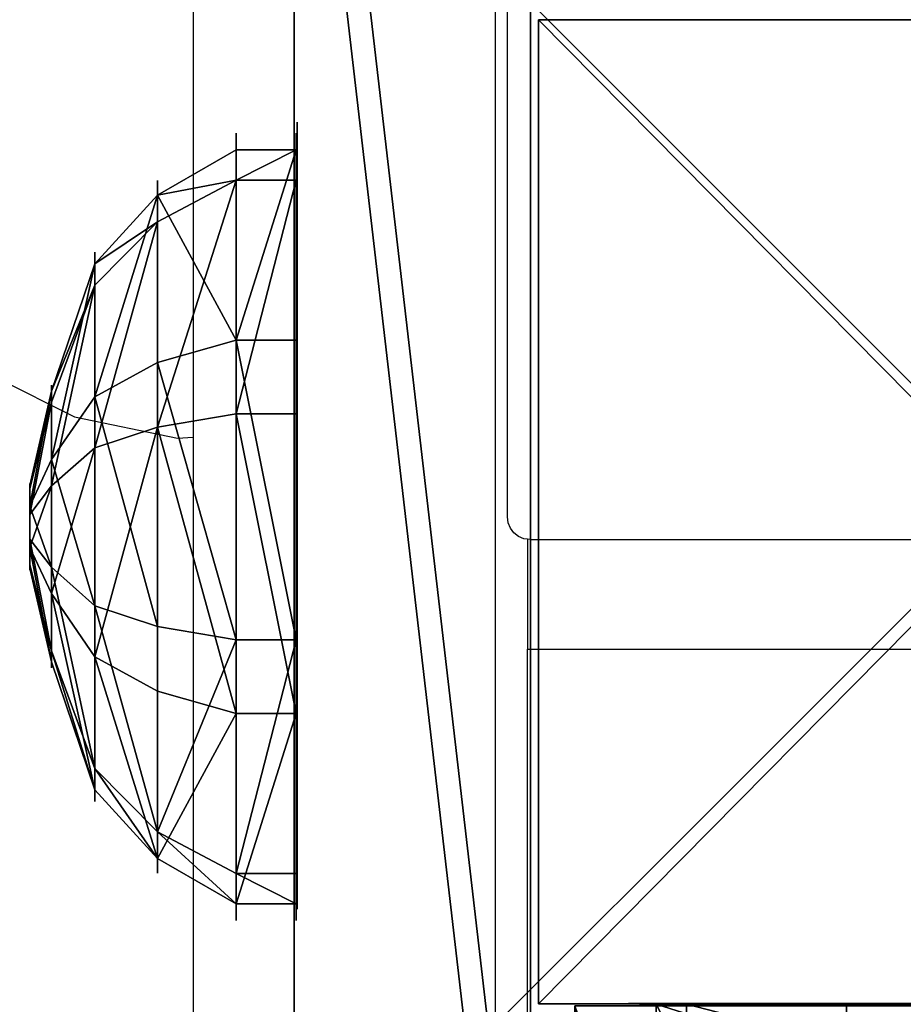
# Model space of a CAD drawing. Units: inches. Extents: x -153 to 237, y -118 to 328.
# Drawn here: x -3 to 2, y 158 to 163 of the extents above; entities that cross this region are included whole.
import ezdxf

# ---------------------------------------------------------------- set-up
doc = ezdxf.new("R2010")
doc.units = ezdxf.units.IN
doc.header["$MEASUREMENT"] = 0
doc.layers.get('0').update_dxf_attribs({"true_color": 0xffffff})
for name, color, linetype, true_color in [('element', 7, 'Continuous', 0xcc6600), ('foundations', 7, 'Continuous', 0x9fa3a3), ('kapsle', 7, 'Continuous', 0xffffff), ('konstrukcja', 7, 'Continuous', 0xd3d2ce)]:
    doc.layers.add(name, color=color, linetype=linetype, true_color=true_color)
doc.layers.add('strefa bezpieczeństwa', color=7, linetype='Continuous')

# ---------------------------------------------------------------- blocks, each defined once
blk = doc.blocks.new('fundament')
at = {"color": 8, "true_color": 0x727272}
mesh = blk.add_polyface(dxfattribs=at)
corners = [(40, 40), (0, 0), (0, 40), (40, 0)]
mesh.append_faces([[corners[k] for k in face] for face in [(0, 1, 2), (1, 0, 3)]], dxfattribs={"vtx0": -1, "color": 8})
mesh = blk.add_polyface(dxfattribs=at)
corners = [(28.3021, 11.6979, 35), (11.6979, 28.3021, 35), (11.6979, 11.6979, 35), (28.3021, 28.3021, 35)]
mesh.append_faces([[corners[k] for k in face] for face in [(0, 1, 2), (1, 0, 3)]], dxfattribs={"vtx0": -1, "color": 8})
blk = doc.blocks.new('Grupa_4')
for p, q in [((0, 0, 45.2854), (0, 5, 45.2854)), ((0, 0, 119.2388), (0, 5, 119.2388)), ((0, 5, 45.2854), (4.94, 5, 45.2854)), ((0, 5, 119.2388), (4.94, 5, 119.2388)), ((0, 5, 45.2854), (0, 5, 119.2388)), ((0, 0, 45.2854), (0, 0, 119.2388)), ((4.94, 0, 45.2854), (0, 0, 45.2854)), ((4.94, 0, 119.2388), (0, 0, 119.2388))]:
    blk.add_line(p, q)
at = {"color": 254, "true_color": 0xe2e2e2}
mesh = blk.add_polyface(dxfattribs=at)
corners = [(4.94, 0, 45.2854), (0, 5, 45.2854), (0, 0, 45.2854), (4.94, 5, 45.2854)]
mesh.append_faces([[corners[k] for k in face] for face in [(0, 1, 2), (1, 0, 3)]], dxfattribs={"vtx0": -1, "color": 254})
mesh = blk.add_polyface(dxfattribs=at)
corners = [(4.94, 5, 119.2388), (0, 0, 119.2388), (0, 5, 119.2388), (4.94, 0, 119.2388)]
mesh.append_faces([[corners[k] for k in face] for face in [(0, 1, 2), (1, 0, 3)]], dxfattribs={"vtx0": -1, "color": 254})
mesh = blk.add_polyface(dxfattribs=at)
corners = [(0, 5, 45.2854), (0, 0, 119.2388), (0, 0, 45.2854), (0, 5, 119.2388)]
mesh.append_faces([[corners[k] for k in face] for face in [(0, 1, 2), (1, 0, 3)]], dxfattribs={"vtx0": -1, "color": 254})
mesh = blk.add_polyface(dxfattribs=at)
corners = [(4.94, 5, 119.2388), (0, 5, 45.2854), (4.94, 5, 45.2854), (0, 5, 119.2388)]
mesh.append_faces([[corners[k] for k in face] for face in [(0, 1, 2), (1, 0, 3)]], dxfattribs={"vtx0": -1, "color": 254})
mesh = blk.add_polyface(dxfattribs=at)
corners = [(0, 0, 119.2388), (4.94, 0, 45.2854), (0, 0, 45.2854), (4.94, 0, 119.2388)]
mesh.append_faces([[corners[k] for k in face] for face in [(0, 1, 2), (1, 0, 3)]], dxfattribs={"vtx0": -1, "color": 254})
blk = doc.blocks.new('Grupa_8')
at = {"layer": 'konstrukcja'}
blk.add_blockref('Grupa_4', (1.56, 0, 45.376), dxfattribs=at)
blk = doc.blocks.new('Component_2')
for p, q in [((0.06, 0, 42.8235), (0.06, 5, 42.8235)), ((0.06, 5, 42.8235), (5, 5, 42.8235)), ((0.06, 5, 43.1568), (5, 5, 43.1568)), ((0.06, 0, 43.1568), (0.06, 5, 43.1568)), ((0.06, 5, 42.8235), (0.06, 5, 43.1568)), ((5, 0, 42.8235), (0.06, 0, 42.8235)), ((5, 0, 43.1568), (0.06, 0, 43.1568)), ((0.06, 0, 42.8235), (0.06, 0, 43.1568))]:
    blk.add_line(p, q)
at = {"layer": 'element', "color": 254, "true_color": 0xe2e2e2, "zscale": 0.6666666666666667}
blk.add_blockref('Grupa_8', (-1.5, 0, -66.9197), dxfattribs=at)
at = {"color": 18, "true_color": 0x000000}
mesh = blk.add_polyface(dxfattribs=at)
corners = [(5, 5, 42.8235), (0.06, 0, 42.8235), (0.06, 5, 42.8235), (5, 0, 42.8235)]
mesh.append_faces([[corners[k] for k in face] for face in [(0, 1, 2), (1, 0, 3)]], dxfattribs={"vtx0": -1, "color": 18})
mesh = blk.add_polyface(dxfattribs=at)
corners = [(5, 0, 43.1568), (0.06, 5, 43.1568), (0.06, 0, 43.1568), (5, 5, 43.1568)]
mesh.append_faces([[corners[k] for k in face] for face in [(0, 1, 2), (1, 0, 3)]], dxfattribs={"vtx0": -1, "color": 18})
mesh = blk.add_polyface(dxfattribs=at)
corners = [(0.06, 5, 43.1568), (5, 5, 42.8235), (0.06, 5, 42.8235), (5, 5, 43.1568)]
mesh.append_faces([[corners[k] for k in face] for face in [(0, 1, 2), (1, 0, 3)]], dxfattribs={"vtx0": -1, "color": 18})
mesh = blk.add_polyface(dxfattribs=at)
corners = [(0.06, 5, 43.1568), (0.06, 0, 42.8235), (0.06, 0, 43.1568), (0.06, 5, 42.8235)]
mesh.append_faces([[corners[k] for k in face] for face in [(0, 1, 2), (1, 0, 3)]], dxfattribs={"vtx0": -1, "color": 18})
mesh = blk.add_polyface(dxfattribs=at)
corners = [(5, 0, 43.1568), (0.06, 0, 42.8235), (5, 0, 42.8235), (0.06, 0, 43.1568)]
mesh.append_faces([[corners[k] for k in face] for face in [(0, 1, 2), (1, 0, 3)]], dxfattribs={"vtx0": -1, "color": 18})
blk = doc.blocks.new('Group_12')
at = {"color": 250, "true_color": 0x141414}
mesh = blk.add_polyface(dxfattribs=at)
corners = [(118.6, 0, 1.2), (0, 35.8, 1.2), (0, 0, 1.2), (5, 35.8, 1.2), (5, 40.8, 1.2), (113.6, 35.8, 1.2), (118.6, 35.8, 1.2), (113.6, 40.8, 1.2)]
mesh.append_faces([[corners[k] for k in face] for face in [(0, 1, 2), (5, 0, 6)]], dxfattribs={"vtx0": -1, "color": 250})
mesh.append_faces([[corners[k] for k in face] for face in [(1, 0, 3), (3, 0, 4)]], dxfattribs={"vtx0": -1, "vtx1": -1, "color": 250})
mesh.append_faces([[corners[k] for k in face] for face in [(4, 0, 5)]], dxfattribs={"vtx0": -1, "vtx1": -1, "vtx2": -1, "color": 250})
mesh.append_faces([[corners[k] for k in face] for face in [(7, 4, 5)]], dxfattribs={"vtx1": -1, "color": 250})
mesh = blk.add_polyface(dxfattribs=at)
corners = [(113.6, 40.8), (5, 35.8), (5, 40.8), (0, 0), (0, 35.8), (118.6, 0), (113.6, 35.8), (118.6, 35.8)]
mesh.append_faces([[corners[k] for k in face] for face in [(0, 1, 2), (1, 3, 4), (5, 6, 7)]], dxfattribs={"vtx0": -1, "color": 250})
mesh.append_faces([[corners[k] for k in face] for face in [(3, 1, 5), (6, 1, 0)]], dxfattribs={"vtx0": -1, "vtx1": -1, "color": 250})
mesh.append_faces([[corners[k] for k in face] for face in [(5, 1, 6)]], dxfattribs={"vtx0": -1, "vtx1": -1, "vtx2": -1, "color": 250})
blk = doc.blocks.new('Group_6')
at = {"layer": 'element', "extrusion": (0, -1.22465e-16, -1), "rotation": 180}
blk.add_blockref('Group_12', (0, 40.8, -1.2), dxfattribs=at)
blk = doc.blocks.new('Group_171')
for p, q in [((1.315, 3.8191), (1.315, 3.8191, 0.306)), ((1.315, 3.8191, 0.306), (1.3863, 3.59, 0.705)), ((2.8394, 3.6803, 0.306), (2.7278, 3.4678, 0.705)), ((2.8394, 3.6803), (2.8394, 3.6803, 0.306)), ((1.3863, 3.59, 0.705), (1.4948, 3.2415, 1.023)), ((2.7278, 3.4678, 0.705), (2.5581, 3.1446, 1.023)), ((1.4948, 3.2415, 1.023), (1.6862, 2.5947, 1.244)), ((2.5581, 3.1446, 1.023), (2.2332, 2.5449, 1.244)), ((0.1389, 2.8394), (0.1389, 2.8394, 0.306)), ((0.1389, 2.8394, 0.306), (0.3514, 2.7278, 0.705)), ((0.3514, 2.7278, 0.705), (0.6745, 2.5581, 1.023)), ((0.6745, 2.5581, 1.023), (1.2642, 2.2432, 1.244)), ((1.6862, 2.5947, 1.244), (1.8442, 2.1196, 1.353)), ((2.2332, 2.5449, 1.244), (2.0119, 2.1044, 1.353)), ((3.8191, 2.5042, 0.306), (3.59, 2.4328, 0.705)), ((3.8191, 2.5042), (3.8191, 2.5042, 0.306)), ((3.59, 2.4328, 0.705), (3.2415, 2.3243, 1.023)), ((3.2415, 2.3243, 1.023), (2.5847, 2.1229, 1.244)), ((1.2642, 2.2432, 1.244), (1.7148, 2.0119, 1.353)), ((2.5847, 2.1229, 1.244), (2.1196, 1.975, 1.353)), ((1.2144, 1.6962, 1.244), (1.6995, 1.8442, 1.353)), ((2.5349, 1.5759, 1.244), (2.1044, 1.8073, 1.353)), ((1.5659, 1.2742, 1.244), (1.8073, 1.7148, 1.353)), ((0.5776, 1.4948, 1.023), (1.2144, 1.6962, 1.244)), ((2.1129, 1.2244, 1.244), (1.975, 1.6995, 1.353)), ((3.1446, 1.261, 1.023), (2.5349, 1.5759, 1.244)), ((0.2291, 1.3863, 0.705), (0.5776, 1.4948, 1.023)), ((0, 1.315, 0.306), (0.2291, 1.3863, 0.705)), ((0, 1.315), (0, 1.315, 0.306)), ((1.261, 0.6745, 1.023), (1.5659, 1.2742, 1.244)), ((3.4678, 1.0913, 0.705), (3.1446, 1.261, 1.023)), ((2.3243, 0.5776, 1.023), (2.1129, 1.2244, 1.244)), ((3.6803, 0.9797, 0.306), (3.4678, 1.0913, 0.705)), ((3.6803, 0.9797), (3.6803, 0.9797, 0.306)), ((1.0913, 0.3514, 0.705), (1.261, 0.6745, 1.023)), ((2.4328, 0.2291, 0.705), (2.3243, 0.5776, 1.023)), ((0.9797, 0.1389, 0.306), (1.0913, 0.3514, 0.705)), ((2.5042, 0, 0.306), (2.4328, 0.2291, 0.705)), ((0.9797, 0.1389), (0.9797, 0.1389, 0.306)), ((2.5042, 0), (2.5042, 0, 0.306))]:
    blk.add_line(p, q)
for centre, radius in [((1.9096, 1.9096, 0.306), 2), ((1.9096, 1.9096), 2), ((1.9096, 1.9096, 0.705), 1.76), ((1.9096, 1.9096, 1.023), 1.395), ((1.8996, 1.9096, 1.244), 0.7176), ((1.9096, 1.9096, 1.353), 0.22)]:
    blk.add_circle(centre, radius)
at = {"color": 18, "true_color": 0x000000}
mesh = blk.add_polyface(dxfattribs=at)
corners = [(0.1389, 2.8394), (0.9797, 0.1389), (0, 1.315), (1.315, 3.8191), (2.5042, 0), (2.8394, 3.6803), (3.6803, 0.9797), (3.8191, 2.5042)]
mesh.append_faces([[corners[k] for k in face] for face in [(0, 1, 2), (6, 5, 7)]], dxfattribs={"vtx0": -1, "color": 18})
mesh.append_faces([[corners[k] for k in face] for face in [(1, 3, 4), (4, 5, 6)]], dxfattribs={"vtx0": -1, "vtx1": -1, "color": 18})
mesh.append_faces([[corners[k] for k in face] for face in [(1, 0, 3), (4, 3, 5)]], dxfattribs={"vtx0": -1, "vtx2": -1, "color": 18})
mesh = blk.add_polyface(dxfattribs=at)
corners = [(0.9797, 0.1389, 0.306), (0.1389, 2.8394, 0.306), (0, 1.315, 0.306), (1.315, 3.8191, 0.306), (2.5042, 0, 0.306), (2.8394, 3.6803, 0.306), (3.6803, 0.9797, 0.306), (3.8191, 2.5042, 0.306)]
mesh.append_faces([[corners[k] for k in face] for face in [(0, 1, 2), (5, 6, 7)]], dxfattribs={"vtx0": -1, "color": 18})
mesh.append_faces([[corners[k] for k in face] for face in [(1, 0, 3), (3, 4, 5)]], dxfattribs={"vtx0": -1, "vtx1": -1, "color": 18})
mesh.append_faces([[corners[k] for k in face] for face in [(3, 0, 4), (5, 4, 6)]], dxfattribs={"vtx0": -1, "vtx2": -1, "color": 18})
mesh = blk.add_polyface(dxfattribs=at)
corners = [(0.1389, 2.8394), (1.315, 3.8191, 0.306), (1.315, 3.8191), (0.1389, 2.8394, 0.306)]
mesh.append_faces([[corners[k] for k in face] for face in [(0, 1, 2), (1, 0, 3)]], dxfattribs={"vtx0": -1, "color": 18})
mesh = blk.add_polyface(dxfattribs=at)
corners = [(0.1389, 2.8394, 0.306), (1.3863, 3.59, 0.705), (1.315, 3.8191, 0.306), (0.3514, 2.7278, 0.705)]
mesh.append_faces([[corners[k] for k in face] for face in [(0, 1, 2), (1, 0, 3)]], dxfattribs={"vtx0": -1, "color": 18})
mesh = blk.add_polyface(dxfattribs=at)
corners = [(1.315, 3.8191, 0.306), (2.8394, 3.6803), (1.315, 3.8191), (2.8394, 3.6803, 0.306)]
mesh.append_faces([[corners[k] for k in face] for face in [(0, 1, 2), (1, 0, 3)]], dxfattribs={"vtx0": -1, "color": 18})
mesh = blk.add_polyface(dxfattribs=at)
corners = [(1.3863, 3.59, 0.705), (2.8394, 3.6803, 0.306), (1.315, 3.8191, 0.306), (2.7278, 3.4678, 0.705)]
mesh.append_faces([[corners[k] for k in face] for face in [(0, 1, 2), (1, 0, 3)]], dxfattribs={"vtx0": -1, "color": 18})
mesh = blk.add_polyface(dxfattribs=at)
corners = [(3.8191, 2.5042, 0.306), (2.7278, 3.4678, 0.705), (3.59, 2.4328, 0.705), (2.8394, 3.6803, 0.306)]
mesh.append_faces([[corners[k] for k in face] for face in [(0, 1, 2), (1, 0, 3)]], dxfattribs={"vtx0": -1, "color": 18})
mesh = blk.add_polyface(dxfattribs=at)
corners = [(3.8191, 2.5042), (2.8394, 3.6803, 0.306), (3.8191, 2.5042, 0.306), (2.8394, 3.6803)]
mesh.append_faces([[corners[k] for k in face] for face in [(0, 1, 2), (1, 0, 3)]], dxfattribs={"vtx0": -1, "color": 18})
mesh = blk.add_polyface(dxfattribs=at)
corners = [(1.0913, 0.3514, 0.705), (0.3514, 2.7278, 0.705), (0.2291, 1.3863, 0.705), (1.3863, 3.59, 0.705), (2.4328, 0.2291, 0.705), (2.7278, 3.4678, 0.705), (3.4678, 1.0913, 0.705), (3.59, 2.4328, 0.705)]
mesh.append_faces([[corners[k] for k in face] for face in [(0, 1, 2), (5, 6, 7)]], dxfattribs={"vtx0": -1, "color": 18})
mesh.append_faces([[corners[k] for k in face] for face in [(1, 0, 3), (3, 4, 5)]], dxfattribs={"vtx0": -1, "vtx1": -1, "color": 18})
mesh.append_faces([[corners[k] for k in face] for face in [(3, 0, 4), (5, 4, 6)]], dxfattribs={"vtx0": -1, "vtx2": -1, "color": 18})
mesh = blk.add_polyface(dxfattribs=at)
corners = [(0.6745, 2.5581, 1.023), (1.3863, 3.59, 0.705), (0.3514, 2.7278, 0.705), (1.4948, 3.2415, 1.023)]
mesh.append_faces([[corners[k] for k in face] for face in [(0, 1, 2), (1, 0, 3)]], dxfattribs={"vtx0": -1, "color": 18})
mesh = blk.add_polyface(dxfattribs=at)
corners = [(1.4948, 3.2415, 1.023), (2.7278, 3.4678, 0.705), (1.3863, 3.59, 0.705), (2.5581, 3.1446, 1.023)]
mesh.append_faces([[corners[k] for k in face] for face in [(0, 1, 2), (1, 0, 3)]], dxfattribs={"vtx0": -1, "color": 18})
mesh = blk.add_polyface(dxfattribs=at)
corners = [(3.2415, 2.3243, 1.023), (2.7278, 3.4678, 0.705), (2.5581, 3.1446, 1.023), (3.59, 2.4328, 0.705)]
mesh.append_faces([[corners[k] for k in face] for face in [(0, 1, 2), (1, 0, 3)]], dxfattribs={"vtx0": -1, "color": 18})
mesh = blk.add_polyface(dxfattribs=at)
corners = [(1.261, 0.6745, 1.023), (0.6745, 2.5581, 1.023), (0.5776, 1.4948, 1.023), (1.4948, 3.2415, 1.023), (2.3243, 0.5776, 1.023), (2.5581, 3.1446, 1.023), (3.1446, 1.261, 1.023), (3.2415, 2.3243, 1.023)]
mesh.append_faces([[corners[k] for k in face] for face in [(0, 1, 2), (5, 6, 7)]], dxfattribs={"vtx0": -1, "color": 18})
mesh.append_faces([[corners[k] for k in face] for face in [(1, 0, 3), (3, 4, 5)]], dxfattribs={"vtx0": -1, "vtx1": -1, "color": 18})
mesh.append_faces([[corners[k] for k in face] for face in [(3, 0, 4), (5, 4, 6)]], dxfattribs={"vtx0": -1, "vtx2": -1, "color": 18})
mesh = blk.add_polyface(dxfattribs=at)
corners = [(1.2642, 2.2432, 1.244), (1.4948, 3.2415, 1.023), (0.6745, 2.5581, 1.023), (1.6862, 2.5947, 1.244)]
mesh.append_faces([[corners[k] for k in face] for face in [(0, 1, 2), (1, 0, 3)]], dxfattribs={"vtx0": -1, "color": 18})
mesh = blk.add_polyface(dxfattribs=at)
corners = [(1.6862, 2.5947, 1.244), (2.5581, 3.1446, 1.023), (1.4948, 3.2415, 1.023), (2.2332, 2.5449, 1.244)]
mesh.append_faces([[corners[k] for k in face] for face in [(0, 1, 2), (1, 0, 3)]], dxfattribs={"vtx0": -1, "color": 18})
mesh = blk.add_polyface(dxfattribs=at)
corners = [(2.5847, 2.1229, 1.244), (2.5581, 3.1446, 1.023), (2.2332, 2.5449, 1.244), (3.2415, 2.3243, 1.023)]
mesh.append_faces([[corners[k] for k in face] for face in [(0, 1, 2), (1, 0, 3)]], dxfattribs={"vtx0": -1, "color": 18})
mesh = blk.add_polyface(dxfattribs=at)
corners = [(0, 1.315, 0.306), (0.1389, 2.8394), (0, 1.315), (0.1389, 2.8394, 0.306)]
mesh.append_faces([[corners[k] for k in face] for face in [(0, 1, 2), (1, 0, 3)]], dxfattribs={"vtx0": -1, "color": 18})
mesh = blk.add_polyface(dxfattribs=at)
corners = [(0.2291, 1.3863, 0.705), (0.1389, 2.8394, 0.306), (0, 1.315, 0.306), (0.3514, 2.7278, 0.705)]
mesh.append_faces([[corners[k] for k in face] for face in [(0, 1, 2), (1, 0, 3)]], dxfattribs={"vtx0": -1, "color": 18})
mesh = blk.add_polyface(dxfattribs=at)
corners = [(0.5776, 1.4948, 1.023), (0.3514, 2.7278, 0.705), (0.2291, 1.3863, 0.705), (0.6745, 2.5581, 1.023)]
mesh.append_faces([[corners[k] for k in face] for face in [(0, 1, 2), (1, 0, 3)]], dxfattribs={"vtx0": -1, "color": 18})
mesh = blk.add_polyface(dxfattribs=at)
corners = [(1.2144, 1.6962, 1.244), (0.6745, 2.5581, 1.023), (0.5776, 1.4948, 1.023), (1.2642, 2.2432, 1.244)]
mesh.append_faces([[corners[k] for k in face] for face in [(0, 1, 2), (1, 0, 3)]], dxfattribs={"vtx0": -1, "color": 18})
mesh = blk.add_polyface(dxfattribs=at)
corners = [(1.5659, 1.2742, 1.244), (1.2642, 2.2432, 1.244), (1.2144, 1.6962, 1.244), (1.6862, 2.5947, 1.244), (2.1129, 1.2244, 1.244), (2.2332, 2.5449, 1.244), (2.5349, 1.5759, 1.244), (2.5847, 2.1229, 1.244)]
mesh.append_faces([[corners[k] for k in face] for face in [(0, 1, 2), (5, 6, 7)]], dxfattribs={"vtx0": -1, "color": 18})
mesh.append_faces([[corners[k] for k in face] for face in [(1, 0, 3), (3, 4, 5)]], dxfattribs={"vtx0": -1, "vtx1": -1, "color": 18})
mesh.append_faces([[corners[k] for k in face] for face in [(3, 0, 4), (5, 4, 6)]], dxfattribs={"vtx0": -1, "vtx2": -1, "color": 18})
mesh = blk.add_polyface(dxfattribs=at)
corners = [(1.7148, 2.0119, 1.353), (1.6862, 2.5947, 1.244), (1.2642, 2.2432, 1.244), (1.8442, 2.1196, 1.353)]
mesh.append_faces([[corners[k] for k in face] for face in [(0, 1, 2), (1, 0, 3)]], dxfattribs={"vtx0": -1, "color": 18})
mesh = blk.add_polyface(dxfattribs=at)
corners = [(1.8442, 2.1196, 1.353), (2.2332, 2.5449, 1.244), (1.6862, 2.5947, 1.244), (2.0119, 2.1044, 1.353)]
mesh.append_faces([[corners[k] for k in face] for face in [(0, 1, 2), (1, 0, 3)]], dxfattribs={"vtx0": -1, "color": 18})
mesh = blk.add_polyface(dxfattribs=at)
corners = [(2.1196, 1.975, 1.353), (2.2332, 2.5449, 1.244), (2.0119, 2.1044, 1.353), (2.5847, 2.1229, 1.244)]
mesh.append_faces([[corners[k] for k in face] for face in [(0, 1, 2), (1, 0, 3)]], dxfattribs={"vtx0": -1, "color": 18})
mesh = blk.add_polyface(dxfattribs=at)
corners = [(3.8191, 2.5042, 0.306), (3.4678, 1.0913, 0.705), (3.6803, 0.9797, 0.306), (3.59, 2.4328, 0.705)]
mesh.append_faces([[corners[k] for k in face] for face in [(0, 1, 2), (1, 0, 3)]], dxfattribs={"vtx0": -1, "color": 18})
mesh = blk.add_polyface(dxfattribs=at)
corners = [(3.8191, 2.5042), (3.6803, 0.9797, 0.306), (3.6803, 0.9797), (3.8191, 2.5042, 0.306)]
mesh.append_faces([[corners[k] for k in face] for face in [(0, 1, 2), (1, 0, 3)]], dxfattribs={"vtx0": -1, "color": 18})
mesh = blk.add_polyface(dxfattribs=at)
corners = [(3.4678, 1.0913, 0.705), (3.2415, 2.3243, 1.023), (3.1446, 1.261, 1.023), (3.59, 2.4328, 0.705)]
mesh.append_faces([[corners[k] for k in face] for face in [(0, 1, 2), (1, 0, 3)]], dxfattribs={"vtx0": -1, "color": 18})
mesh = blk.add_polyface(dxfattribs=at)
corners = [(3.1446, 1.261, 1.023), (2.5847, 2.1229, 1.244), (2.5349, 1.5759, 1.244), (3.2415, 2.3243, 1.023)]
mesh.append_faces([[corners[k] for k in face] for face in [(0, 1, 2), (1, 0, 3)]], dxfattribs={"vtx0": -1, "color": 18})
mesh = blk.add_polyface(dxfattribs=at)
corners = [(1.6995, 1.8442, 1.353), (1.2642, 2.2432, 1.244), (1.2144, 1.6962, 1.244), (1.7148, 2.0119, 1.353)]
mesh.append_faces([[corners[k] for k in face] for face in [(0, 1, 2), (1, 0, 3)]], dxfattribs={"vtx0": -1, "color": 18})
mesh = blk.add_polyface(dxfattribs=at)
corners = [(1.8073, 1.7148, 1.353), (1.7148, 2.0119, 1.353), (1.6995, 1.8442, 1.353), (1.8442, 2.1196, 1.353), (1.975, 1.6995, 1.353), (2.0119, 2.1044, 1.353), (2.1044, 1.8073, 1.353), (2.1196, 1.975, 1.353)]
mesh.append_faces([[corners[k] for k in face] for face in [(0, 1, 2), (5, 6, 7)]], dxfattribs={"vtx0": -1, "color": 18})
mesh.append_faces([[corners[k] for k in face] for face in [(1, 0, 3), (3, 4, 5)]], dxfattribs={"vtx0": -1, "vtx1": -1, "color": 18})
mesh.append_faces([[corners[k] for k in face] for face in [(3, 0, 4), (5, 4, 6)]], dxfattribs={"vtx0": -1, "vtx2": -1, "color": 18})
mesh = blk.add_polyface(dxfattribs=at)
corners = [(2.5349, 1.5759, 1.244), (2.1196, 1.975, 1.353), (2.1044, 1.8073, 1.353), (2.5847, 2.1229, 1.244)]
mesh.append_faces([[corners[k] for k in face] for face in [(0, 1, 2), (1, 0, 3)]], dxfattribs={"vtx0": -1, "color": 18})
mesh = blk.add_polyface(dxfattribs=at)
corners = [(1.5659, 1.2742, 1.244), (1.6995, 1.8442, 1.353), (1.2144, 1.6962, 1.244), (1.8073, 1.7148, 1.353)]
mesh.append_faces([[corners[k] for k in face] for face in [(0, 1, 2), (1, 0, 3)]], dxfattribs={"vtx0": -1, "color": 18})
mesh = blk.add_polyface(dxfattribs=at)
corners = [(2.1129, 1.2244, 1.244), (2.1044, 1.8073, 1.353), (1.975, 1.6995, 1.353), (2.5349, 1.5759, 1.244)]
mesh.append_faces([[corners[k] for k in face] for face in [(0, 1, 2), (1, 0, 3)]], dxfattribs={"vtx0": -1, "color": 18})
mesh = blk.add_polyface(dxfattribs=at)
corners = [(2.1129, 1.2244, 1.244), (1.8073, 1.7148, 1.353), (1.5659, 1.2742, 1.244), (1.975, 1.6995, 1.353)]
mesh.append_faces([[corners[k] for k in face] for face in [(0, 1, 2), (1, 0, 3)]], dxfattribs={"vtx0": -1, "color": 18})
mesh = blk.add_polyface(dxfattribs=at)
corners = [(1.261, 0.6745, 1.023), (1.2144, 1.6962, 1.244), (0.5776, 1.4948, 1.023), (1.5659, 1.2742, 1.244)]
mesh.append_faces([[corners[k] for k in face] for face in [(0, 1, 2), (1, 0, 3)]], dxfattribs={"vtx0": -1, "color": 18})
mesh = blk.add_polyface(dxfattribs=at)
corners = [(2.3243, 0.5776, 1.023), (2.5349, 1.5759, 1.244), (2.1129, 1.2244, 1.244), (3.1446, 1.261, 1.023)]
mesh.append_faces([[corners[k] for k in face] for face in [(0, 1, 2), (1, 0, 3)]], dxfattribs={"vtx0": -1, "color": 18})
mesh = blk.add_polyface(dxfattribs=at)
corners = [(1.0913, 0.3514, 0.705), (0.5776, 1.4948, 1.023), (0.2291, 1.3863, 0.705), (1.261, 0.6745, 1.023)]
mesh.append_faces([[corners[k] for k in face] for face in [(0, 1, 2), (1, 0, 3)]], dxfattribs={"vtx0": -1, "color": 18})
mesh = blk.add_polyface(dxfattribs=at)
corners = [(1.0913, 0.3514, 0.705), (0, 1.315, 0.306), (0.9797, 0.1389, 0.306), (0.2291, 1.3863, 0.705)]
mesh.append_faces([[corners[k] for k in face] for face in [(0, 1, 2), (1, 0, 3)]], dxfattribs={"vtx0": -1, "color": 18})
mesh = blk.add_polyface(dxfattribs=at)
corners = [(0, 1.315, 0.306), (0.9797, 0.1389), (0.9797, 0.1389, 0.306), (0, 1.315)]
mesh.append_faces([[corners[k] for k in face] for face in [(0, 1, 2), (1, 0, 3)]], dxfattribs={"vtx0": -1, "color": 18})
mesh = blk.add_polyface(dxfattribs=at)
corners = [(2.3243, 0.5776, 1.023), (1.5659, 1.2742, 1.244), (1.261, 0.6745, 1.023), (2.1129, 1.2244, 1.244)]
mesh.append_faces([[corners[k] for k in face] for face in [(0, 1, 2), (1, 0, 3)]], dxfattribs={"vtx0": -1, "color": 18})
mesh = blk.add_polyface(dxfattribs=at)
corners = [(2.4328, 0.2291, 0.705), (3.1446, 1.261, 1.023), (2.3243, 0.5776, 1.023), (3.4678, 1.0913, 0.705)]
mesh.append_faces([[corners[k] for k in face] for face in [(0, 1, 2), (1, 0, 3)]], dxfattribs={"vtx0": -1, "color": 18})
mesh = blk.add_polyface(dxfattribs=at)
corners = [(3.4678, 1.0913, 0.705), (2.5042, 0, 0.306), (3.6803, 0.9797, 0.306), (2.4328, 0.2291, 0.705)]
mesh.append_faces([[corners[k] for k in face] for face in [(0, 1, 2), (1, 0, 3)]], dxfattribs={"vtx0": -1, "color": 18})
mesh = blk.add_polyface(dxfattribs=at)
corners = [(3.6803, 0.9797, 0.306), (2.5042, 0), (3.6803, 0.9797), (2.5042, 0, 0.306)]
mesh.append_faces([[corners[k] for k in face] for face in [(0, 1, 2), (1, 0, 3)]], dxfattribs={"vtx0": -1, "color": 18})
mesh = blk.add_polyface(dxfattribs=at)
corners = [(2.4328, 0.2291, 0.705), (1.261, 0.6745, 1.023), (1.0913, 0.3514, 0.705), (2.3243, 0.5776, 1.023)]
mesh.append_faces([[corners[k] for k in face] for face in [(0, 1, 2), (1, 0, 3)]], dxfattribs={"vtx0": -1, "color": 18})
mesh = blk.add_polyface(dxfattribs=at)
corners = [(2.5042, 0, 0.306), (1.0913, 0.3514, 0.705), (0.9797, 0.1389, 0.306), (2.4328, 0.2291, 0.705)]
mesh.append_faces([[corners[k] for k in face] for face in [(0, 1, 2), (1, 0, 3)]], dxfattribs={"vtx0": -1, "color": 18})
mesh = blk.add_polyface(dxfattribs=at)
corners = [(2.5042, 0, 0.306), (0.9797, 0.1389), (2.5042, 0), (0.9797, 0.1389, 0.306)]
mesh.append_faces([[corners[k] for k in face] for face in [(0, 1, 2), (1, 0, 3)]], dxfattribs={"vtx0": -1, "color": 18})
blk = doc.blocks.new('Component_3')
at = {"extrusion": (0, 1.19349e-14, -1), "rotation": 190.9999999999739}
blk.add_blockref('Group_171', (-0.3994, 4.1484, -1.353), dxfattribs=at)
blk = doc.blocks.new('kapsel_1')
at = {"layer": 'kapsle', "extrusion": (-5.55112e-17, -1, 1.14214e-13), "rotation": 90}
blk.add_blockref('Component_3', (4.0933, 0.1746, -1.353), dxfattribs=at)
blk = doc.blocks.new('kapsel')
for p, q in [((0.0687, 0, 2.5175), (0.0006, 0, 2)), ((0.0006, 0, 2), (0.0687, 0, 1.4825)), ((0.2685, 0, 2.9997), (0.0687, 0, 2.5175)), ((0.0687, 0, 1.4825), (0.2685, 0, 1.0003)), ((0.5862, 0, 3.4138), (0.2685, 0, 2.9997)), ((0.2685, 0, 1.0003), (0.5862, 0, 0.5862)), ((1.0003, 0, 3.7315), (0.5862, 0, 3.4138)), ((0.5862, 0, 0.5862), (1.0003, 0, 0.2685)), ((1.0003, 0, 0.2685), (1.4825, 0, 0.0687)), ((1.4825, 0, 3.9313), (1.0003, 0, 3.7315)), ((1.4825, 0, 0.0687), (2, 0, 0.0006)), ((2, 0, 3.9994), (1.4825, 0, 3.9313)), ((2, 0, 0.0006), (2.5175, 0, 0.0687)), ((2.5175, 0, 3.9313), (2, 0, 3.9994)), ((2.5175, 0, 0.0687), (2.9997, 0, 0.2685)), ((2.9997, 0, 3.7315), (2.5175, 0, 3.9313)), ((2.9997, 0, 0.2685), (3.4138, 0, 0.5862)), ((3.4138, 0, 3.4138), (2.9997, 0, 3.7315)), ((3.4138, 0, 0.5862), (3.7315, 0, 1.0003)), ((3.7315, 0, 2.9997), (3.4138, 0, 3.4138)), ((3.7315, 0, 1.0003), (3.9313, 0, 1.4825)), ((3.9313, 0, 2.5175), (3.7315, 0, 2.9997)), ((3.9313, 0, 1.4825), (3.9994, 0, 2)), ((3.9994, 0, 2), (3.9313, 0, 2.5175))]:
    blk.add_line(p, q)
at = {"layer": 'kapsle', "zscale": -1, "rotation": 359.9999999999999}
blk.add_blockref('kapsel_1', (-0.1265, 0.0046, 4.0679), dxfattribs=at)
mesh = blk.add_polyface()
corners = [(2.5175, 0, 0.0687), (1.4825, 0, 0.0687), (2, 0, 0.0006), (1.0003, 0, 0.2685), (2.9997, 0, 0.2685), (0.5862, 0, 0.5862), (3.4138, 0, 0.5862), (0.2685, 0, 1.0003), (3.7315, 0, 1.0003), (0.0687, 0, 1.4825), (3.9313, 0, 1.4825), (0.0006, 0, 2), (3.9994, 0, 2), (0.0687, 0, 2.5175), (3.9313, 0, 2.5175), (3.7315, 0, 2.9997), (0.2685, 0, 2.9997), (3.4138, 0, 3.4138), (0.5862, 0, 3.4138), (2.9997, 0, 3.7315), (1.0003, 0, 3.7315), (2.5175, 0, 3.9313), (1.4825, 0, 3.9313), (2, 0, 3.9994)]
mesh.append_faces([[corners[k] for k in face] for face in [(0, 1, 2), (22, 21, 23)]], dxfattribs={"vtx0": -1})
mesh.append_faces([[corners[k] for k in face] for face in [(1, 0, 3), (3, 4, 5), (5, 6, 7), (7, 8, 9), (9, 10, 11), (11, 12, 13), (13, 15, 16), (16, 17, 18), (18, 19, 20), (20, 21, 22)]], dxfattribs={"vtx0": -1, "vtx1": -1})
mesh.append_faces([[corners[k] for k in face] for face in [(3, 0, 4), (5, 4, 6), (7, 6, 8), (9, 8, 10), (11, 10, 12), (13, 12, 14), (13, 14, 15), (16, 15, 17), (18, 17, 19), (20, 19, 21)]], dxfattribs={"vtx0": -1, "vtx2": -1})
blk = doc.blocks.new('Group_14')
at = {"layer": 'kapsle', "zscale": -1, "rotation": 179.9999999999999}
blk.add_blockref('kapsel', (4, 3.1926, 4), dxfattribs=at)
blk = doc.blocks.new('Group_16')
at = {"layer": 'kapsle', "zscale": -1, "rotation": 2.12647988202758e-12}
blk.add_blockref('kapsel', (0, 8.204, 4), dxfattribs=at)
blk = doc.blocks.new('Grupa_5')
at = {"extrusion": (-1, 2.60013e-14, -1.14186e-13)}
blk.add_circle((-16.7515, 16.0989), 16.7602, dxfattribs=at)
at = {"extrusion": (-1, 2.61474e-14, -1.14072e-13)}
blk.add_circle((-16.7515, 16.0989, -1.2), 16.7602, dxfattribs=at)
at = {"color": 250, "true_color": 0x141414}
mesh = blk.add_polyface(dxfattribs=at)
corners = [(0, 3.5174, 5.8147), (0, 2.8811, 25.5073), (0, 0, 15.5576), (0, 11.0602, 31.8632), (0, 12.0897), (0, 21.4132, 32.1977), (0, 22.4427, 0.3345), (0, 29.9856, 26.383), (0, 30.6218, 6.6904), (0, 33.503, 16.6401)]
mesh.append_faces([[corners[k] for k in face] for face in [(0, 1, 2), (7, 8, 9)]], dxfattribs={"vtx0": -1, "color": 250})
mesh.append_faces([[corners[k] for k in face] for face in [(1, 0, 3), (3, 4, 5), (5, 6, 7)]], dxfattribs={"vtx0": -1, "vtx1": -1, "color": 250})
mesh.append_faces([[corners[k] for k in face] for face in [(3, 0, 4), (5, 4, 6), (7, 6, 8)]], dxfattribs={"vtx0": -1, "vtx2": -1, "color": 250})
mesh = blk.add_polyface(dxfattribs=at)
corners = [(1.2, 2.8811, 25.5073), (1.2, 3.5174, 5.8147), (1.2, 0, 15.5576), (1.2, 11.0602, 31.8632), (1.2, 12.0897), (1.2, 21.4132, 32.1977), (1.2, 22.4427, 0.3345), (1.2, 29.9856, 26.383), (1.2, 30.6218, 6.6904), (1.2, 33.503, 16.6401)]
mesh.append_faces([[corners[k] for k in face] for face in [(0, 1, 2), (8, 7, 9)]], dxfattribs={"vtx0": -1, "color": 250})
mesh.append_faces([[corners[k] for k in face] for face in [(1, 3, 4), (4, 5, 6), (6, 7, 8)]], dxfattribs={"vtx0": -1, "vtx1": -1, "color": 250})
mesh.append_faces([[corners[k] for k in face] for face in [(1, 0, 3), (4, 3, 5), (6, 5, 7)]], dxfattribs={"vtx0": -1, "vtx2": -1, "color": 250})
mesh = blk.add_polyface(dxfattribs=at)
corners = [(1.2, 12.0897), (0, 22.4427, 0.3345), (0, 12.0897), (1.2, 22.4427, 0.3345)]
mesh.append_faces([[corners[k] for k in face] for face in [(0, 1, 2), (1, 0, 3)]], dxfattribs={"vtx0": -1, "color": 250})
mesh = blk.add_polyface(dxfattribs=at)
corners = [(0, 21.4132, 32.1977), (1.2, 11.0602, 31.8632), (0, 11.0602, 31.8632), (1.2, 21.4132, 32.1977)]
mesh.append_faces([[corners[k] for k in face] for face in [(0, 1, 2), (1, 0, 3)]], dxfattribs={"vtx0": -1, "color": 250})

msp = doc.modelspace()

# ---------------------------------------------------------------- linework, layer by layer
at = {"layer": 'strefa bezpieczeństwa'}
for p, q in [((-0.3888, 177.9811), (-0.3888, 147.5043)), ((-0.326, 160.8557), (-0.326, 165.7968)), ((-1.9229, 165.3323), (-1.9229, 161.2614)), ((-3.002, 161.6041), (-2.5248, 161.3646)), ((-2.5248, 161.3646), (-2.0018, 161.2568)), ((-2.0018, 161.2568), (-1.9229, 161.2614)), ((-1.9229, 161.2614), (-1.9229, 147.5043)), ((-0.3221, 160.826), (-0.326, 160.8557)), ((-0.3108, 160.7983), (-0.3221, 160.826)), ((-0.2927, 160.7745), (-0.3108, 160.7983)), ((-0.2692, 160.7562), (-0.2927, 160.7745)), ((-0.2418, 160.7447), (-0.2692, 160.7562)), ((-0.2237, 160.7423), (-0.2418, 160.7447)), ((-0.2124, 160.7408), (-0.2237, 160.7423)), ((-0.2237, 160.7423), (-0.2237, 160.1845)), ((-0.2124, 160.7408), (4.0456, 160.7408)), ((-0.2237, 127.2842), (-0.2237, 160.1845)), ((-0.2237, 160.1845), (4.0456, 160.1845))]:
    msp.add_line(p, q, dxfattribs=at)

# ---------------------------------------------------------------- block references
at = {"layer": 'element', "rotation": 270.0000000000145}
msp.add_blockref('Group_6', (0.016, 163.371, 10), dxfattribs=at)
at = {"layer": 'foundations', "extrusion": (0, 0, -1), "zscale": -1, "rotation": 180}
msp.add_blockref('fundament', (17.7023, 180.9625, 59.0962), dxfattribs=at)
at = {"layer": 'kapsle', "extrusion": (0, 0, -1), "zscale": -1}
for name, p, rotation in [('Group_16', (-0.2878, 166.5884, -1.4933), 180), ('Group_16', (-0.2878, 166.5884, -12.0283), 180), ('Group_14', (4.5864, 158.8629, -14.8372), 90.0000000000011)]:
    msp.add_blockref(name, p, dxfattribs=dict(at, rotation=rotation))
at = {"layer": 'konstrukcja'}
msp.add_blockref('Grupa_5', (-1.4092, 144.3233, 1.1422), dxfattribs=at)
at = {"layer": 'konstrukcja', "zscale": 1.5}
msp.add_blockref('Component_2', (-0.2281, 158.3815, -45.2985), dxfattribs=at)

doc.saveas('drawing.dxf')
